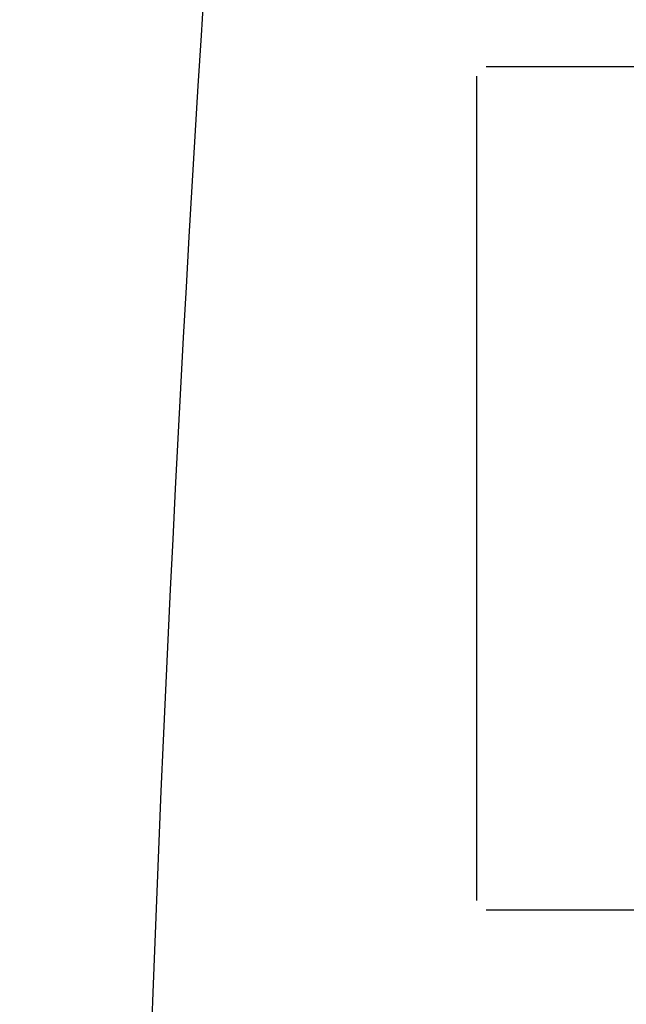
# Model space of a CAD drawing. Units: millimetres. Extents: x 7782 to 11203, y 1335 to 6068.
# Drawn here: x 8398 to 8414, y 4957 to 4983 of the extents above; entities that cross this region are included whole.
import ezdxf

# ---------------------------------------------------------------- set-up
doc = ezdxf.new("R2010")
doc.units = ezdxf.units.MM
doc.layers.add('COTAS', color=7, linetype='Continuous')
doc.styles.add('ARIAL', font='arial.ttf')
doc.dimstyles.new('Diseño_PlanosFabricacion', dxfattribs={"dimtxt": 40, "dimasz": 45, "dimexe": 10, "dimexo": 10, "dimgap": 10, "dimtad": 1, "dimtih": 1, "dimtoh": 1, "dimdec": 0, "dimzin": 1, "dimdsep": 46, "dimtxsty": 'ARIAL', "dimcen": 15, "dimadec": 0, "dimazin": 0, "dimtp": 0.05, "dimtm": 0.05, "dimtfac": 1, "dimtdec": 0, "dimtofl": 0, "dimtmove": 0, "dimatfit": 3, "dimfxl": 0, "dimtolj": 1, "dimarcsym": 0})

# ---------------------------------------------------------------- blocks, each defined once
blk = doc.blocks.new('*D12')
at = {"layer": 'COTAS', "color": 0, "lineweight": -2}
for p, q in [((8460.635, 5559.631), (8168.785, 5559.631)), ((8178.785, 5514.631), (8178.785, 5010.229)), ((8178.785, 4444.981), (8178.785, 4949.383)), ((8506.985, 4399.981), (8168.785, 4399.981))]:
    blk.add_line(p, q, dxfattribs=at)
at = {"layer": 'COTAS', "color": 0}
for points in [[(8171.285, 5514.631), (8186.285, 5514.631), (8178.785, 5559.631)], [(8171.285, 4444.981), (8186.285, 4444.981), (8178.785, 4399.981)]]:
    blk.add_solid(points, dxfattribs=at)
at = {"layer": 'Defpoints', "color": 0}
for p in [(8178.785, 5559.631), (8470.635, 5559.631), (8516.985, 4399.981)]:
    blk.add_point(p, dxfattribs=at)
at = {"layer": 'COTAS', "color": 0, "insert": (8178.785, 4979.806), "char_height": 40, "attachment_point": 5, "style": 'ARIAL'}
blk.add_mtext('\\A1;1160 mm', dxfattribs=at)

msp = doc.modelspace()

# ---------------------------------------------------------------- linework, layer by layer
for p, q in [((8429.426, 4982.081), (8410.235, 4982.081)), ((8409.985, 4959.331), (8409.985, 4981.831)), ((8410.235, 4959.081), (8431.253, 4959.081))]:
    msp.add_line(p, q)
for centre, radius, start, end in [((9437.539, 4917.615), 1037.132, 172.96817, 177.833616), ((9455.57, 4916.904), 1055.177, 177.832056, 179.098319)]:
    msp.add_arc(centre, radius, start, end)

# ---------------------------------------------------------------- dimensions: what is measured, and where the dimension line sits
at = {"layer": 'COTAS', "color": 7}
dim = msp.add_linear_dim(base=(8178.785, 5559.631), p1=(8516.985, 4399.981), p2=(8470.635, 5559.631), angle=90, dimstyle='Diseño_PlanosFabricacion', override={"dimpost": ' mm'}, dxfattribs=at)
dim.commit()
dim.dimension.update_dxf_attribs({"geometry": '*D12', "text_midpoint": (8178.785, 4979.806)})

doc.saveas('drawing.dxf')
